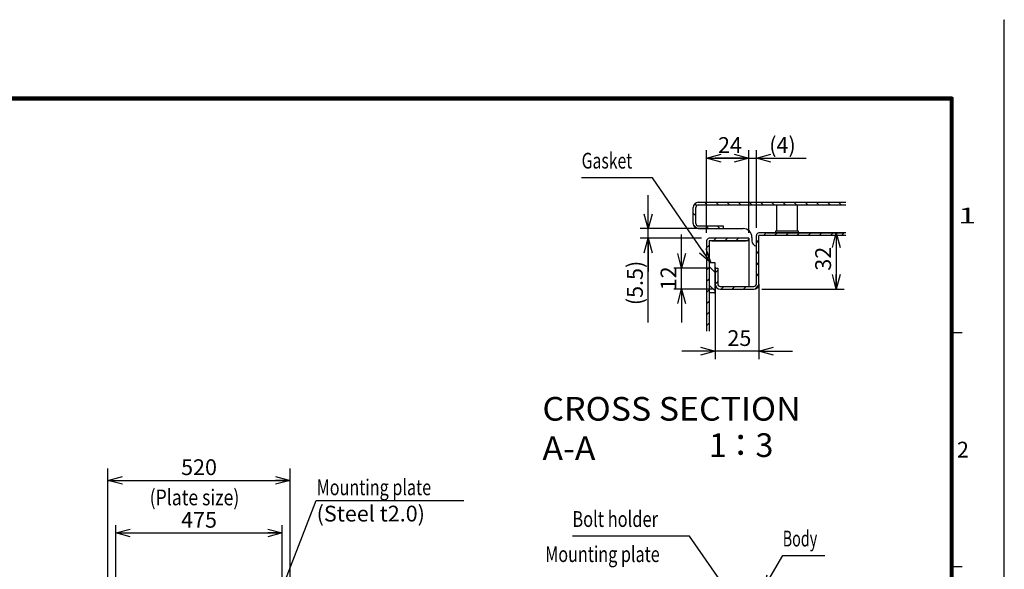
# Model space of a CAD drawing. Extents: x -217 to 202, y -148 to 148.
# Drawn here: x 15 to 202, y 44 to 148 of the extents above; entities that cross this region are included whole.
import ezdxf

# ---------------------------------------------------------------- set-up
doc = ezdxf.new("R2010")
doc.units = 0
doc.linetypes.add('NON_PLOTING', pattern=[0])
doc.layers.get('0').update_dxf_attribs({"linetype": 'CONTINUOUS'})
doc.layers.get('DEFPOINTS').update_dxf_attribs({"linetype": 'CONTINUOUS'})
doc.layers.add('CLASS1', color=7, linetype='CONTINUOUS')
doc.layers.add('枠', color=7, linetype='CONTINUOUS')
doc.styles.add('MX_DIMTXSTY_2', font='txt.shx', dxfattribs={"width": 1.2, "bigfont": 'extfont.shx'})
doc.styles.add('MX_DIMTXSTY_3', font='txt.shx', dxfattribs={"width": 1.3, "bigfont": 'extfont.shx'})
doc.styles.add('MX_DIMTXSTY_4', font='txt.shx', dxfattribs={"width": 1.35, "bigfont": 'extfont.shx'})
doc.styles.add('MX_DIMTXSTY_5', font='txt.shx', dxfattribs={"width": 1.05, "bigfont": 'extfont.shx'})
doc.styles.add('MX_NOTE_STANDARD', font='txt.shx', dxfattribs={"bigfont": 'extfont.shx'})
doc.dimstyles.new('MXDIMSTYLE', dxfattribs={"dimtxt": 3, "dimasz": 2.5, "dimexe": 2.28, "dimexo": 1, "dimgap": 1, "dimtad": 1, "dimdsep": 46, "dimtxsty": 'MX_NOTE_STANDARD', "dimblk1": 'OPEN30', "dimblk2": 'OPEN30', "dimsah": 1, "dimcen": 2.5, "dimadec": 0, "dimazin": 0, "dimtfac": 1, "dimtmove": 0, "dimatfit": 3, "dimldrblk": 'OPEN30', "dimfxl": 1, "dimtzin": 0, "dimarcsym": 0})

# ---------------------------------------------------------------- blocks, each defined once
blk = doc.blocks.new('_OPEN30')
at = {"color": 0, "linetype": 'ByBlock', "lineweight": -2}
for p, q in [((-1, 0.267949), (0, 0)), ((0, 0), (-1, -0.267949)), ((0, 0), (-1, 0))]:
    blk.add_line(p, q, dxfattribs=at)
blk = doc.blocks.new('*D4')
at = {"color": 1, "linetype": 'CONTINUOUS'}
for p, q in [((156.872186, 107.941697), (171.560843, 107.941697)), ((170.060843, 107.941697), (170.060843, 97.27503)), ((155.904853, 97.27503), (171.560843, 97.27503))]:
    blk.add_line(p, q, dxfattribs=at)
at = {"layer": 'DEFPOINTS', "color": 0, "linetype": 'CONTINUOUS'}
for p in [(155.372186, 107.941697), (154.404853, 97.27503), (170.060843, 97.27503)]:
    blk.add_point(p, dxfattribs=at)
at = {"color": 1, "linetype": 'CONTINUOUS', "xscale": 2.77, "yscale": 2.77, "zscale": 2.77}
for p, rotation in [((170.060843, 107.941697), 90), ((170.060843, 97.27503), 270)]:
    blk.add_blockref('_OPEN30', p, dxfattribs=dict(at, rotation=rotation))
at = {"color": 1, "linetype": 'CONTINUOUS', "insert": (167.560843, 103.044728), "char_height": 3, "attachment_point": 5, "rotation": 90, "line_spacing_factor": 0.9}
blk.add_mtext('\\A1;32', dxfattribs=at)
blk = doc.blocks.new('*D5')
at = {"color": 1, "linetype": 'CONTINUOUS'}
for p, q in [((140.669634, 101.27503), (140.669634, 107.62503)), ((146.038186, 101.27503), (139.169634, 101.27503)), ((140.669634, 97.27503), (140.669634, 101.27503)), ((146.504853, 97.27503), (139.169634, 97.27503)), ((140.669634, 97.27503), (140.669634, 90.92503))]:
    blk.add_line(p, q, dxfattribs=at)
at = {"layer": 'DEFPOINTS', "color": 0, "linetype": 'CONTINUOUS'}
for p in [(140.669634, 101.27503), (147.538186, 101.27503), (148.004853, 97.27503)]:
    blk.add_point(p, dxfattribs=at)
at = {"color": 1, "linetype": 'CONTINUOUS', "xscale": 2.77, "yscale": 2.77, "zscale": 2.77}
for p, rotation in [((140.669634, 101.27503), 270), ((140.669634, 97.27503), 90)]:
    blk.add_blockref('_OPEN30', p, dxfattribs=dict(at, rotation=rotation))
at = {"color": 1, "linetype": 'CONTINUOUS', "insert": (138.169634, 99.311394), "char_height": 3, "attachment_point": 5, "rotation": 90, "line_spacing_factor": 0.9, "style": 'MX_DIMTXSTY_2'}
blk.add_mtext('\\A1;12', dxfattribs=at)
blk = doc.blocks.new('*D6')
at = {"color": 1, "linetype": 'CONTINUOUS'}
for p, q in [((155.37152, 96.741697), (155.37152, 83.959836)), ((147.038186, 93.523381), (147.038186, 83.959836)), ((147.038186, 85.459836), (140.688186, 85.459836)), ((155.37152, 85.459836), (147.038186, 85.459836)), ((155.37152, 85.459836), (161.721519, 85.459836))]:
    blk.add_line(p, q, dxfattribs=at)
at = {"layer": 'DEFPOINTS', "color": 0, "linetype": 'CONTINUOUS'}
for p in [(155.37152, 98.241697), (147.038186, 95.023381), (147.038186, 85.459836)]:
    blk.add_point(p, dxfattribs=at)
at = {"color": 1, "linetype": 'CONTINUOUS', "xscale": 2.77, "yscale": 2.77, "zscale": 2.77}
blk.add_blockref('_OPEN30', (147.038186, 85.459836), dxfattribs=at)
at = {"color": 1, "linetype": 'CONTINUOUS', "xscale": 2.77, "yscale": 2.77, "zscale": 2.77, "rotation": 180}
blk.add_blockref('_OPEN30', (155.37152, 85.459836), dxfattribs=at)
at = {"color": 1, "linetype": 'CONTINUOUS', "insert": (151.641217, 87.959836), "char_height": 3, "attachment_point": 5, "line_spacing_factor": 0.9}
blk.add_mtext('\\A1;25', dxfattribs=at)
blk = doc.blocks.new('*D7')
at = {"color": 1, "linetype": 'CONTINUOUS'}
for p, q in [((145.421645, 107.94103), (145.422955, 123.67202)), ((153.421645, 107.940363), (153.422955, 123.671353)), ((145.42283, 122.17202), (153.42283, 122.171353))]:
    blk.add_line(p, q, dxfattribs=at)
at = {"layer": 'DEFPOINTS', "color": 0, "linetype": 'CONTINUOUS'}
for p in [(153.42283, 122.171353), (145.42152, 106.44103), (153.42152, 106.440363)]:
    blk.add_point(p, dxfattribs=at)
at = {"color": 1, "linetype": 'CONTINUOUS', "xscale": 2.77, "yscale": 2.77, "zscale": 2.77}
for p, rotation in [((145.42283, 122.17202), 179.995225), ((153.42283, 122.171353), 359.995225)]:
    blk.add_blockref('_OPEN30', p, dxfattribs=dict(at, rotation=rotation))
at = {"color": 1, "linetype": 'CONTINUOUS', "insert": (149.857779, 124.671651), "char_height": 3, "attachment_point": 5, "rotation": 359.99524445, "line_spacing_factor": 0.9}
blk.add_mtext('\\A1;24', dxfattribs=at)
blk = doc.blocks.new('*D8')
at = {"color": 1, "linetype": 'CONTINUOUS'}
for p, q in [((153.42152, 107.940363), (153.42152, 123.67202)), ((154.87152, 108.94103), (154.87152, 123.67202)), ((153.42152, 122.17202), (147.07152, 122.17202)), ((153.42152, 122.17202), (154.87152, 122.17202)), ((154.87152, 122.17202), (164.333299, 122.17202)), ((154.87152, 122.17202), (161.221519, 122.17202))]:
    blk.add_line(p, q, dxfattribs=at)
at = {"layer": 'DEFPOINTS', "color": 0, "linetype": 'CONTINUOUS'}
for p in [(154.87152, 122.17202), (154.87152, 107.44103), (153.42152, 106.440363)]:
    blk.add_point(p, dxfattribs=at)
at = {"color": 1, "linetype": 'CONTINUOUS', "xscale": 2.77, "yscale": 2.77, "zscale": 2.77}
blk.add_blockref('_OPEN30', (153.42152, 122.17202), dxfattribs=at)
at = {"color": 1, "linetype": 'CONTINUOUS', "xscale": 2.77, "yscale": 2.77, "zscale": 2.77, "rotation": 180}
blk.add_blockref('_OPEN30', (154.87152, 122.17202), dxfattribs=at)
at = {"color": 1, "linetype": 'CONTINUOUS', "insert": (159.833299, 124.67202), "char_height": 3, "attachment_point": 5, "line_spacing_factor": 0.9, "style": 'MX_DIMTXSTY_3'}
blk.add_mtext('\\A1;(4)', dxfattribs=at)
blk = doc.blocks.new('*D9')
at = {"color": 1, "linetype": 'CONTINUOUS'}
for p, q in [((134.29529, 108.77503), (134.29529, 115.12503)), ((145.52152, 108.77503), (132.79529, 108.77503)), ((134.29529, 106.941697), (134.29529, 108.77503)), ((144.422186, 106.941697), (132.79529, 106.941697)), ((134.29529, 90.94166), (134.29529, 106.941697)), ((134.29529, 106.941697), (134.29529, 100.591697))]:
    blk.add_line(p, q, dxfattribs=at)
at = {"layer": 'DEFPOINTS', "color": 0, "linetype": 'CONTINUOUS'}
for p in [(134.29529, 108.77503), (147.02152, 108.77503), (145.922186, 106.941697)]:
    blk.add_point(p, dxfattribs=at)
at = {"color": 1, "linetype": 'CONTINUOUS', "xscale": 2.77, "yscale": 2.77, "zscale": 2.77}
for p, rotation in [((134.29529, 108.77503), 270), ((134.29529, 106.941697), 90)]:
    blk.add_blockref('_OPEN30', p, dxfattribs=dict(at, rotation=rotation))
at = {"color": 1, "linetype": 'CONTINUOUS', "insert": (131.79529, 98.44166), "char_height": 3, "attachment_point": 5, "rotation": 90, "line_spacing_factor": 0.9, "style": 'MX_DIMTXSTY_4'}
blk.add_mtext('\\A1;(5.5)', dxfattribs=at)
blk = doc.blocks.new('*D16')
at = {"color": 7, "linetype": 'CONTINUOUS'}
for p, q in [((31.60225, 36.912881), (31.60225, 63.189459)), ((66.268916, 36.912881), (66.268916, 63.189459)), ((31.60225, 60.909459), (66.268916, 60.909459))]:
    blk.add_line(p, q, dxfattribs=at)
at = {"layer": 'DEFPOINTS', "color": 0, "linetype": 'CONTINUOUS'}
for p in [(66.268916, 60.909459), (31.60225, 35.912881), (66.268916, 35.912881)]:
    blk.add_point(p, dxfattribs=at)
at = {"color": 7, "linetype": 'CONTINUOUS', "xscale": 2.77, "yscale": 2.77, "zscale": 2.77, "rotation": 180}
blk.add_blockref('_OPEN30', (31.60225, 60.909459), dxfattribs=at)
at = {"color": 7, "linetype": 'CONTINUOUS', "xscale": 2.77, "yscale": 2.77, "zscale": 2.77}
blk.add_blockref('_OPEN30', (66.268916, 60.909459), dxfattribs=at)
at = {"color": 255, "linetype": 'CONTINUOUS', "insert": (48.935584, 63.409459), "char_height": 3, "attachment_point": 5, "line_spacing_factor": 0.9, "style": 'MX_DIMTXSTY_5'}
blk.add_mtext('\\A1;520', dxfattribs=at)
blk = doc.blocks.new('*D28')
at = {"color": 1, "linetype": 'CONTINUOUS'}
for p, q in [((33.10225, 36.912881), (33.10225, 52.409459)), ((64.768916, 36.912881), (64.768916, 52.409459)), ((33.10225, 50.909459), (64.768916, 50.909459))]:
    blk.add_line(p, q, dxfattribs=at)
at = {"layer": 'DEFPOINTS', "color": 0, "linetype": 'CONTINUOUS'}
for p in [(64.768916, 50.909459), (33.10225, 35.412881), (64.768916, 35.412881)]:
    blk.add_point(p, dxfattribs=at)
at = {"color": 1, "linetype": 'CONTINUOUS', "xscale": 2.77, "yscale": 2.77, "zscale": 2.77, "rotation": 180}
blk.add_blockref('_OPEN30', (33.10225, 50.909459), dxfattribs=at)
at = {"color": 1, "linetype": 'CONTINUOUS', "xscale": 2.77, "yscale": 2.77, "zscale": 2.77}
blk.add_blockref('_OPEN30', (64.768916, 50.909459), dxfattribs=at)
at = {"color": 1, "linetype": 'CONTINUOUS', "insert": (48.935583, 53.409459), "char_height": 3, "attachment_point": 5, "line_spacing_factor": 0.9}
blk.add_mtext('\\A1;475', dxfattribs=at)
blk = doc.blocks.new('MS_1')
at = {"color": 31, "linetype": 'CONTINUOUS'}
for p, q in [((202, 148.5), (202, 148.4)), ((192, 89), (194, 89)), ((192, 44.5), (194, 44.5))]:
    blk.add_line(p, q, dxfattribs=at)
at = {"color": 31, "linetype": 'CONTINUOUS', "const_width": 0.8}
for points in [[(192, 133.5), (-192, 133.5)], [(192, -133.5), (192, 133.5)]]:
    blk.add_lwpolyline(points, dxfattribs=at)
at = {"color": 31, "linetype": 'CONTINUOUS', "const_width": 0.4}
for points in [[(191.8, 133.5, -1), (192.2, 133.5, -1)], [(192, 133.3, 1), (192, 133.7, 1)]]:
    blk.add_lwpolyline(points, format="xyb", dxfattribs=at)
at = {"layer": 'DEFPOINTS', "color": 31, "linetype": 'NON_PLOTING'}
blk.add_line((202, -148.5), (202, 148.5), dxfattribs=at)
at = {"color": 21, "linetype": 'CONTINUOUS', "char_height": 3, "attachment_point": 1, "line_spacing_factor": 0.899999}
for s, insert in [('\\W1.500000;\\A1;1', (193.25, 112.75)), ('\\A1;2', (193, 68.25))]:
    blk.add_mtext(s, dxfattribs=dict(at, insert=insert))

msp = doc.modelspace()

# ---------------------------------------------------------------- hatches: boundary and pattern name
at = {"layer": 'CLASS1', "linetype": 'CONTINUOUS'}
h = msp.add_hatch(dxfattribs=at)
h.set_pattern_fill('LINE', color=1, scale=0.47244, angle=135, style=0)
edge = h.paths.add_edge_path()
edge.add_line((171.89518, 113.27503), (171.89518, 113.77503))
edge.add_line((171.89518, 113.77503), (143.83819, 113.77503))
edge.add_arc((143.83819, 112.80836), 0.96667, 90, 180)
edge.add_line((142.87152, 112.80836), (142.87152, 109.7417))
edge.add_arc((143.83819, 109.7417), 0.96667, 180, 270)
edge.add_line((143.83819, 108.77503), (148.53819, 108.77503))
edge.add_line((148.53819, 108.77503), (148.53819, 109.27503))
edge.add_line((148.53819, 109.27503), (143.83819, 109.27503))
edge.add_arc((143.83819, 109.7417), 0.46667, 180, 270, ccw=False)
edge.add_line((143.37152, 109.7417), (143.37152, 112.80836))
edge.add_arc((143.83819, 112.80836), 0.46667, 90, 180, ccw=False)
edge.add_line((143.83819, 113.27503), (171.89518, 113.27503))
h = msp.add_hatch(dxfattribs=at)
h.set_pattern_fill('LINE', color=1, scale=0.47244, angle=45, style=0)
edge = h.paths.add_edge_path()
edge.add_line((145.42152, 89.27842), (145.92152, 89.27842))
edge.add_line((145.92152, 89.27842), (145.92152, 93.60836))
edge.add_line((145.92152, 93.60836), (145.92152, 101.27503))
edge.add_line((145.92152, 101.27503), (145.92152, 106.44103))
edge.add_arc((145.92219, 106.44103), 0.000667, 90, 180, ccw=False)
edge.add_line((145.92219, 106.4417), (153.42152, 106.4417))
edge.add_line((153.42152, 106.4417), (153.42152, 106.9417))
edge.add_line((153.42152, 106.9417), (145.92219, 106.9417))
edge.add_arc((145.92219, 106.44103), 0.50067, 90, 180)
edge.add_line((145.42152, 106.44103), (145.42152, 89.27842))
h = msp.add_hatch(dxfattribs=at)
h.set_pattern_fill('LINE', color=1, scale=0.47244, angle=45, style=0)
edge = h.paths.add_edge_path()
edge.add_line((171.89518, 107.4417), (171.89518, 107.9417))
edge.add_line((171.89518, 107.9417), (155.37219, 107.9417))
edge.add_arc((155.37219, 107.44103), 0.50067, 90, 180)
edge.add_line((154.87152, 107.44103), (154.87152, 98.2417))
edge.add_arc((154.40485, 98.2417), 0.46667, -90, 0, ccw=False)
edge.add_line((154.40485, 97.77503), (148.00485, 97.77503))
edge.add_arc((148.00485, 98.2417), 0.46667, 180, 270, ccw=False)
edge.add_line((147.53819, 98.2417), (147.53819, 101.27503))
edge.add_line((147.53819, 101.27503), (147.03819, 101.27503))
edge.add_line((147.03819, 101.27503), (147.03819, 98.2417))
edge.add_arc((148.00485, 98.2417), 0.96667, 180, 270)
edge.add_line((148.00485, 97.27503), (154.40485, 97.27503))
edge.add_arc((154.40485, 98.2417), 0.96667, 270, 360)
edge.add_line((155.37152, 98.2417), (155.37152, 107.44103))
edge.add_arc((155.37219, 107.44103), 0.000667, 90, 180, ccw=False)
edge.add_line((155.37219, 107.4417), (171.89518, 107.4417))
h = msp.add_hatch(dxfattribs=at)
h.set_pattern_fill('LINE', color=1, scale=0.7874, angle=315, style=0)
h.paths.add_polyline_path([(145.92152, 102.11668), (145.92152, 96.60541), (147.03819, 96.60541), (147.03819, 102.11668), (147.03819, 102.27208), (145.92152, 102.27208)])

# ---------------------------------------------------------------- linework, layer by layer
at = {"layer": 'CLASS1', "color": 2, "linetype": 'CONTINUOUS'}
for p, q in [((142.87152, 109.7417), (142.87152, 112.80836)), ((143.37152, 112.80836), (143.37219, 112.80836)), ((143.37152, 109.7417), (143.37152, 112.80836)), ((143.37219, 112.8333), (143.37219, 112.80836)), ((143.83819, 113.77503), (171.89518, 113.77503)), ((143.83819, 113.27503), (171.89518, 113.27503)), ((158.70485, 113.27503), (158.70485, 108.27503)), ((162.70485, 108.27503), (162.70485, 113.27503)), ((143.83819, 109.27503), (148.53819, 109.27503)), ((143.83819, 108.77503), (148.53819, 108.77503)), ((148.53819, 109.27503), (148.53819, 108.77503)), ((148.53819, 108.77503), (152.37152, 108.77503)), ((153.42152, 106.9417), (145.92219, 106.9417)), ((153.42152, 106.9417), (153.42152, 106.4417)), ((154.03819, 107.10836), (154.03819, 106.4417)), ((154.87152, 98.2417), (154.87152, 107.44103)), ((155.37152, 98.2417), (155.37152, 107.44103)), ((171.89518, 107.9417), (155.37219, 107.9417)), ((171.89518, 107.4417), (155.37219, 107.4417)), ((157.03819, 107.4417), (157.03819, 107.44103)), ((162.87152, 108.27503), (158.53819, 108.27503)), ((158.53819, 108.27503), (158.53819, 107.9417)), ((162.87152, 107.9417), (162.87152, 108.27503)), ((145.42152, 106.44103), (145.42152, 89.27842)), ((145.92152, 106.44103), (145.92152, 101.27503)), ((146.38819, 106.44036), (145.92152, 106.44036)), ((153.42152, 106.4417), (145.92219, 106.4417)), ((146.38819, 106.44036), (152.45485, 106.44036)), ((152.45485, 106.44036), (152.92152, 106.44036)), ((153.42152, 106.44036), (152.92152, 106.44036)), ((153.42152, 106.44036), (153.42152, 97.77503)), ((147.03819, 102.27208), (145.92152, 102.27208)), ((145.92152, 102.27208), (145.92152, 96.60541)), ((145.92152, 102.11668), (145.92152, 96.45001)), ((145.92152, 101.27503), (145.92152, 93.60836)), ((147.03819, 96.60541), (147.03819, 102.27208)), ((147.03819, 96.45001), (147.03819, 102.11668)), ((147.03819, 101.43043), (147.03819, 98.39709)), ((147.03819, 101.27503), (147.03819, 98.2417)), ((147.03819, 101.27503), (147.53819, 101.27503)), ((147.03819, 101.27503), (147.03819, 89.27842)), ((147.53819, 101.27503), (147.53819, 98.2417)), ((147.53819, 101.27503), (147.53819, 98.2417)), ((148.00485, 97.77503), (154.40485, 97.77503)), ((148.00485, 97.77503), (154.40485, 97.77503)), ((155.37152, 98.2417), (155.37152, 89.27842)), ((145.92152, 96.60541), (147.03819, 96.60541)), ((148.00485, 97.27503), (154.40485, 97.27503)), ((154.87152, 97.27503), (154.87152, 97.2757)), ((145.92152, 93.60836), (145.92152, 89.27842))]:
    msp.add_line(p, q, dxfattribs=at)
for centre, radius, start, end in [((143.83819, 112.80836), 0.96667, 90, 180), ((143.83819, 112.80836), 0.46667, 90, 180), ((143.83819, 109.7417), 0.96667, 180, 270), ((143.83819, 109.7417), 0.46667, 180, 270), ((152.37152, 107.10836), 1.66667, 0, 90), ((145.92219, 106.44103), 0.50067, 90, 180), ((155.37219, 107.44103), 0.50067, 90, 180), ((155.37219, 107.44103), 0.000667, 90, 180), ((145.92219, 106.44103), 0.000667, 90, 180), ((155.03819, 106.4417), 1, 180, 260.405932), ((148.00485, 98.2417), 0.96667, 180, 270), ((148.00485, 98.2417), 0.46667, 180, 270), ((154.40485, 98.2417), 0.96667, 270, 0), ((154.40485, 98.2417), 0.46667, 270, 0)]:
    msp.add_arc(centre, radius, start, end, dxfattribs=at)
msp.add_ellipse((143.83819, 112.80836), major_axis=(0, -0.46667), ratio=0.998571, start_param=3.141592654, end_param=4.71238898, dxfattribs=at)

# ---------------------------------------------------------------- block references
at = {"layer": '枠', "linetype": 'ByBlock'}
msp.add_blockref('MS_1', (0, 0), dxfattribs=at)

# ---------------------------------------------------------------- texts
at = {"layer": 'CLASS1', "color": 255, "linetype": 'CONTINUOUS', "char_height": 3, "line_spacing_factor": 0.9}
for s, insert, attachment_point in [('\\W0.733333;\\A1;Gasket', (121.65825, 121.69518), 4), ('\\W0.750552;\\A1;Mounting plate', (71.29089, 58.08528), 7), ('\\W0.819113;\\A1;(Plate size)', (39.55166, 59.16872), 1), ('\\A1;(Steel t2.0)', (71.29089, 56.08528), 1), ('\\W0.763889;\\A1;Bolt holder', (119.89763, 53.55173), 4), ('\\W0.666667;\\A1;Body', (159.88173, 49.83965), 4), ('\\W0.750670;\\A1;Mounting plate', (114.73471, 46.87957), 4)]:
    msp.add_mtext(s, dxfattribs=dict(at, insert=insert, attachment_point=attachment_point))
at = {"layer": 'CLASS1', "color": 1, "linetype": 'CONTINUOUS', "char_height": 4.5, "attachment_point": 1}
for s, insert in [('\\W1.050420;\\A1;CROSS SECTION A-A', (114.20533, 76.76213)), ('\\A1;1', (145.866, 69.85107)), ('\\A1;：', (148.81145, 69.85107)), ('\\A1;3', (154.70236, 69.85107))]:
    msp.add_mtext(s, dxfattribs=dict(at, insert=insert))

# ---------------------------------------------------------------- dimensions: what is measured, and where the dimension line sits
at = {"layer": 'CLASS1', "color": 1, "linetype": 'CONTINUOUS'}
for base, p1, p2, angle, text, override, picture, middle, dimtype in [((153.42283, 122.17135), (145.42152, 106.44103), (153.42152, 106.44036), 359.995223, '\\A1;<>', {"dimasz": 2.77, "dimexe": 1.5, "dimexo": 1.5, "dimlfac": 3, "dimtzin": 8}, '*D7', (149.85757, 122.17165), 129), ((134.29529, 108.77503), (145.92219, 106.9417), (147.02152, 108.77503), 90, '\\A1;(<>)', {"dimasz": 2.77, "dimexe": 1.5, "dimexo": 1.5, "dimlfac": 3, "dimtxsty": 'MX_DIMTXSTY_4', "dimtzin": 8}, '*D9', (134.29529, 98.44166), 128), ((140.66963, 101.27503), (148.00485, 97.27503), (147.53819, 101.27503), 90, '\\A1;<>', {"dimasz": 2.77, "dimexe": 1.5, "dimexo": 1.5, "dimlfac": 3, "dimtxsty": 'MX_DIMTXSTY_2', "dimtzin": 8}, '*D5', (140.66963, 99.31139), 128), ((170.06084, 97.27503), (155.37219, 107.9417), (154.40485, 97.27503), 90, '\\A1;<>', {"dimasz": 2.77, "dimexe": 1.5, "dimexo": 1.5, "dimlfac": 3, "dimtzin": 8}, '*D4', (170.06084, 103.04473), 128)]:
    dim = msp.add_linear_dim(base=base, p1=p1, p2=p2, angle=angle, text=text, dimstyle='MXDIMSTYLE', override=override, dxfattribs=at)
    dim.commit()
    dim.dimension.update_dxf_attribs({"geometry": picture, "text_midpoint": middle, "dimtype": dimtype})
for base, p1, p2, text, override, picture, middle in [((154.87152, 122.17202), (153.42152, 106.44036), (154.87152, 107.44103), '\\A1;(<>)', {"dimasz": 2.77, "dimexe": 1.5, "dimexo": 1.5, "dimdec": 0, "dimlfac": 3, "dimtxsty": 'MX_DIMTXSTY_3', "dimtzin": 8}, '*D8', (159.8333, 122.17202)), ((147.03819, 85.45984), (155.37152, 98.2417), (147.03819, 95.02338), '\\A1;<>', {"dimasz": 2.77, "dimexe": 1.5, "dimexo": 1.5, "dimlfac": 3, "dimtzin": 8}, '*D6', (151.64122, 85.45984)), ((64.76892, 50.90946), (33.10225, 35.41288), (64.76892, 35.41288), '\\A1;<>', {"dimasz": 2.77, "dimexe": 1.5, "dimexo": 1.5, "dimlfac": 15, "dimtzin": 8}, '*D28', (48.93558, 50.90946))]:
    dim = msp.add_linear_dim(base=base, p1=p1, p2=p2, text=text, dimstyle='MXDIMSTYLE', override=override, dxfattribs=at)
    dim.commit()
    dim.dimension.update_dxf_attribs({"geometry": picture, "text_midpoint": middle, "dimtype": 128})
at = {"layer": 'CLASS1', "color": 7, "linetype": 'CONTINUOUS'}
dim = msp.add_linear_dim(base=(66.26892, 60.90946), p1=(31.60225, 35.91288), p2=(66.26892, 35.91288), text='\\A1;<>', dimstyle='MXDIMSTYLE', override={"dimasz": 2.77, "dimlfac": 15, "dimtxsty": 'MX_DIMTXSTY_5', "dimtzin": 8}, dxfattribs=at)
dim.commit()
dim.dimension.update_dxf_attribs({"geometry": '*D16', "text_midpoint": (48.93558, 60.90946), "dimtype": 128})

# ---------------------------------------------------------------- leaders
for points, override in [([(146.23946, 102.27208), (135.1487, 118.44518), (121.65825, 118.44518)], {"dimasz": 2.77}), ([(61.83186, 32.84267), (71.20404, 57.08528), (99.29089, 57.08528)], {"dimasz": 1.327, "dimldrblk": 'DOT'}), ([(153.75209, 33.73045), (142.14875, 50.30173), (119.89763, 50.30173)], {"dimasz": 2.77}), ([(156.18542, 40.18746), (159.88173, 46.58965), (167.88173, 46.58965)], {"dimasz": 2.77})]:
    msp.add_leader(points, dimstyle='MXDIMSTYLE', override=override, dxfattribs=at)

doc.saveas('drawing.dxf')
